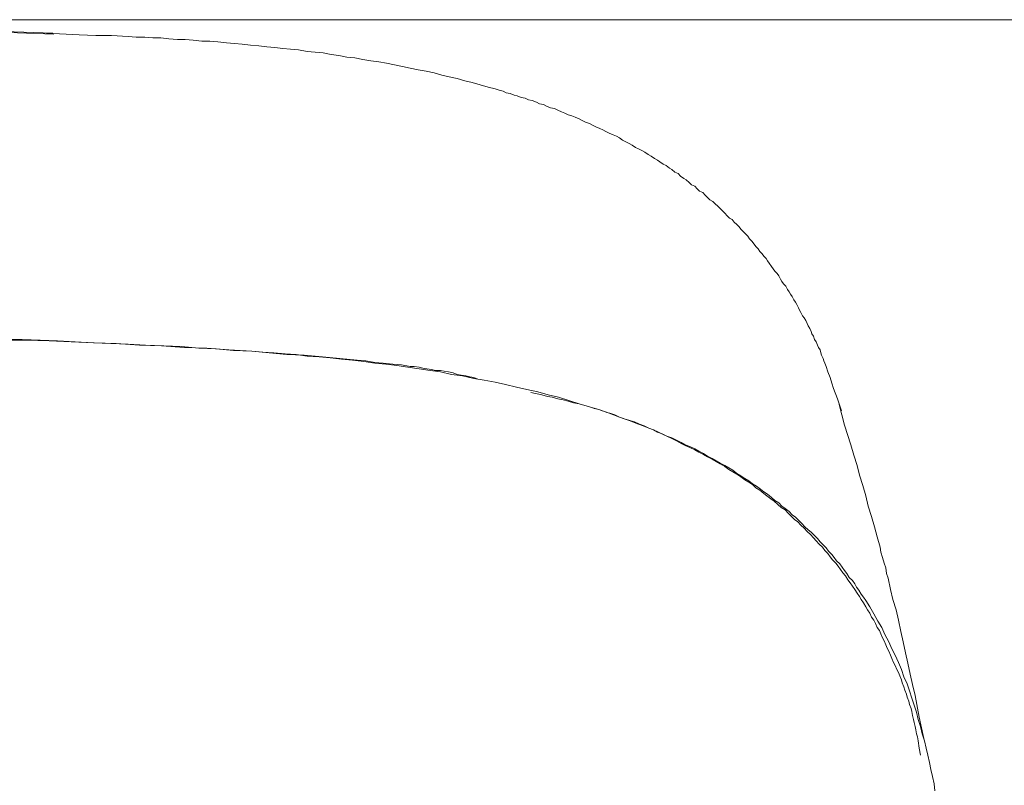
# Model space of a CAD drawing. Units: inches. Extents: x -75 to 653, y -284 to 580.
# Drawn here: x 550 to 583, y 348 to 374 of the extents above; entities that cross this region are included whole.
import ezdxf

# ---------------------------------------------------------------- set-up
doc = ezdxf.new("R2010")
doc.units = ezdxf.units.IN
doc.header["$MEASUREMENT"] = 0
doc.layers.add('图层 1', color=7, linetype='Continuous')
doc.styles.get("Standard").update_dxf_attribs({"font": 'arial_0.ttf', "height": 12})
doc.dimstyles.get("Standard").update_dxf_attribs({"dimtxt": 12, "dimasz": 10, "dimexe": 2, "dimexo": 3, "dimgap": 2, "dimtad": 0, "dimdec": 0, "dimzin": 0, "dimdsep": 46, "dimtxsty": 'Standard', "dimcen": 2, "dimadec": 0, "dimazin": 0, "dimtfac": 1, "dimtdec": 0, "dimtofl": 0, "dimtmove": 0, "dimatfit": 3, "dimfxl": 1, "dimtolj": 1, "dimtzin": 0, "dimarcsym": 0})

# ---------------------------------------------------------------- blocks, each defined once
blk = doc.blocks.new('*D1')
at = {"color": 0, "lineweight": 5, "transparency": 16777216}
for p, q in [((530.533, 373.818), (617.099, 373.818)), ((595.117, 146.132), (617.099, 146.132))]:
    blk.add_line(p, q, dxfattribs=at)
at = {"lineweight": -2, "transparency": 16777216}
for p, q in [((615.099, 363.818), (615.099, 275.346)), ((615.099, 156.132), (615.099, 244.604))]:
    blk.add_line(p, q, dxfattribs=at)
at = {"transparency": 16777216}
for points in [[(613.432, 363.818), (616.765, 363.818), (615.099, 373.818)], [(613.432, 156.132), (616.765, 156.132), (615.099, 146.132)]]:
    blk.add_solid(points, dxfattribs=at)
at = {"layer": 'Defpoints', "color": 0, "transparency": 16777216}
for p in [(527.533, 373.818), (615.099, 373.818), (592.117, 146.132)]:
    blk.add_point(p, dxfattribs=at)
at = {"color": 0, "transparency": 16777216, "insert": (615.099, 259.975), "char_height": 12, "attachment_point": 5, "rotation": 90}
blk.add_mtext('\\A1;228', dxfattribs=at)

msp = doc.modelspace()

# ---------------------------------------------------------------- linework, layer by layer
at = {"layer": '图层 1', "lineweight": 9}
for points in [[(527.531, 373.818), (530.498, 373.818), (531.996, 373.791), (533.466, 373.791), (534.217, 373.791), (534.961, 373.765), (535.682, 373.765), (536.431, 373.765), (537.18, 373.739), (537.929, 373.739), (538.649, 373.739), (539.398, 373.71), (540.144, 373.686), (540.893, 373.686), (541.617, 373.657), (542.361, 373.657), (543.114, 373.632), (543.858, 373.603), (544.581, 373.577), (545.33, 373.55), (546.826, 373.524), (548.295, 373.471), (551.261, 373.362)], [(551.289, 373.335), (548.83, 373.417), (547.601, 373.471), (546.371, 373.498), (545.142, 373.55), (543.913, 373.577), (542.687, 373.603), (541.456, 373.632), (540.226, 373.657), (538.995, 373.686), (537.769, 373.71), (536.564, 373.739), (535.333, 373.765), (534.105, 373.765), (531.648, 373.818)], [(577.714, 361.036), (577.58, 361.384), (577.528, 361.572), (577.476, 361.756), (577.39, 361.945), (577.34, 362.133), (577.287, 362.238), (577.259, 362.317), (577.233, 362.4), (577.182, 362.507), (577.154, 362.586), (577.13, 362.693), (577.075, 362.775), (577.047, 362.853), (576.994, 362.963), (576.939, 363.042), (576.913, 363.15), (576.858, 363.23), (576.835, 363.309), (576.78, 363.413), (576.725, 363.498), (576.7, 363.576), (576.646, 363.684), (576.593, 363.764), (576.541, 363.841), (576.484, 363.951), (576.433, 364.03), (576.405, 364.11), (576.352, 364.218), (576.298, 364.301), (576.245, 364.378), (576.192, 364.485), (576.137, 364.564), (576.085, 364.645), (576.032, 364.726), (575.98, 364.836), (575.899, 364.914), (575.844, 364.995), (575.792, 365.074), (575.735, 365.182), (575.684, 365.261), (575.604, 365.341), (575.549, 365.42), (575.498, 365.501), (575.415, 365.608), (575.363, 365.688), (575.31, 365.771), (575.229, 365.849), (575.176, 365.93), (575.095, 366.009), (575.043, 366.09), (574.964, 366.171), (574.909, 366.25), (574.831, 366.357), (574.749, 366.437), (574.695, 366.517), (574.615, 366.599), (574.534, 366.678), (574.453, 366.761), (574.401, 366.842), (574.32, 366.921), (574.239, 366.999), (574.162, 367.08), (574.079, 367.133), (574, 367.212), (573.921, 367.293), (573.841, 367.372), (573.762, 367.453), (573.68, 367.531), (573.597, 367.615), (573.519, 367.696), (573.411, 367.749), (573.333, 367.829), (573.252, 367.905), (573.173, 367.989), (573.065, 368.042), (572.987, 368.123), (572.906, 368.202), (572.8, 368.256), (572.717, 368.335), (572.612, 368.419), (572.531, 368.471), (572.423, 368.548), (572.345, 368.631), (572.238, 368.683), (572.132, 368.765), (572.049, 368.819), (571.944, 368.899), (571.837, 368.953), (571.729, 369.032), (571.649, 369.085), (571.543, 369.137), (571.433, 369.22), (571.331, 369.275), (571.224, 369.352), (571.116, 369.406), (571.009, 369.461), (570.901, 369.512), (570.794, 369.59), (570.687, 369.645), (570.58, 369.698), (570.473, 369.755), (570.367, 369.834), (570.26, 369.889), (570.153, 369.943), (570.019, 369.995), (569.911, 370.048), (569.805, 370.103), (569.699, 370.156), (569.564, 370.206), (569.458, 370.261), (569.354, 370.316), (569.22, 370.37), (569.111, 370.422), (569.005, 370.477), (568.869, 370.53), (568.762, 370.583), (568.631, 370.609), (568.524, 370.664), (568.416, 370.716), (568.283, 370.771), (568.173, 370.824), (568.042, 370.85), (567.91, 370.905), (567.801, 370.957), (567.669, 370.984), (567.562, 371.039), (567.426, 371.091), (567.293, 371.119), (567.188, 371.17), (567.054, 371.196), (566.918, 371.25), (566.815, 371.277), (566.679, 371.331), (566.543, 371.357), (566.438, 371.412), (566.307, 371.441), (566.171, 371.491), (565.935, 371.543), (565.664, 371.625), (565.397, 371.706), (565.155, 371.761), (564.888, 371.84), (564.621, 371.894), (564.38, 371.945), (564.115, 372.026), (563.846, 372.08), (563.579, 372.133), (563.312, 372.188), (563.046, 372.243), (562.779, 372.295), (562.51, 372.348), (562.246, 372.401), (561.976, 372.429), (561.711, 372.481), (561.442, 372.534), (561.176, 372.56), (560.905, 372.615), (560.64, 372.642), (560.373, 372.697), (560.106, 372.722), (559.839, 372.751), (559.545, 372.801), (559.277, 372.83), (559.01, 372.853), (558.741, 372.884), (558.477, 372.909), (558.209, 372.935), (557.918, 372.964), (557.646, 372.99), (557.381, 373.016), (557.112, 373.042), (556.819, 373.071), (556.549, 373.097), (556.286, 373.097), (555.991, 373.125), (555.721, 373.149), (555.457, 373.149), (555.163, 373.175), (554.893, 373.204), (554.629, 373.204), (554.364, 373.226), (554.066, 373.226), (553.801, 373.257), (553.236, 373.283), (552.704, 373.283), (552.143, 373.309), (551.048, 373.362)], [(580.999, 347.822), (580.975, 348.067), (580.92, 348.306), (580.868, 348.549), (580.816, 348.785), (580.76, 349.027), (580.706, 349.268), (580.655, 349.506), (580.575, 349.75), (580.52, 349.991), (580.443, 350.232), (580.388, 350.473), (580.308, 350.713), (580.226, 350.952), (580.148, 351.195), (580.066, 351.436), (579.959, 351.674), (579.878, 351.918), (579.771, 352.156), (579.666, 352.4), (579.556, 352.612), (579.451, 352.853), (579.317, 353.092), (579.212, 353.333), (579.077, 353.55), (578.942, 353.79), (578.811, 354.029), (578.678, 354.241), (578.597, 354.351), (578.516, 354.456), (578.437, 354.592), (578.354, 354.695), (578.301, 354.805), (578.22, 354.914), (578.117, 355.019), (578.037, 355.155), (577.958, 355.258), (577.874, 355.365), (577.795, 355.475), (577.686, 355.582), (577.609, 355.687), (577.528, 355.794), (577.419, 355.9), (577.34, 356.012), (577.233, 356.116), (577.13, 356.221), (577.047, 356.328), (576.939, 356.436), (576.835, 356.544), (576.725, 356.62), (576.62, 356.73), (576.514, 356.839), (576.405, 356.944), (576.298, 357.051), (576.192, 357.128), (576.085, 357.238), (575.952, 357.345), (575.844, 357.426), (575.735, 357.534), (575.604, 357.613), (575.498, 357.719), (575.363, 357.829), (575.229, 357.908), (575.124, 357.989), (574.99, 358.094), (574.857, 358.173), (574.723, 358.278), (574.589, 358.359), (574.453, 358.443), (574.32, 358.523), (574.189, 358.631), (574.052, 358.709), (573.921, 358.789), (573.762, 358.87), (573.626, 358.948), (573.494, 359.031), (573.333, 359.11), (573.199, 359.192), (573.039, 359.272), (572.906, 359.352), (572.743, 359.43), (572.583, 359.487), (572.449, 359.564), (572.292, 359.645), (572.132, 359.723), (571.968, 359.778), (571.81, 359.86), (571.649, 359.912), (571.517, 359.993), (571.355, 360.046), (571.169, 360.129), (571.009, 360.181), (570.687, 360.313), (570.367, 360.422), (570.019, 360.556), (569.699, 360.663), (569.354, 360.768), (569.005, 360.875), (568.655, 360.983), (568.308, 361.09), (567.963, 361.171), (567.617, 361.276), (567.242, 361.357), (566.894, 361.437), (566.518, 361.517), (566.171, 361.596), (565.799, 361.674), (565.452, 361.73), (565.076, 361.814), (564.702, 361.863), (564.328, 361.945), (563.979, 361.997), (563.607, 362.051), (563.23, 362.102), (562.858, 362.159), (562.484, 362.212), (562.111, 362.238), (561.739, 362.292), (561.362, 362.347), (560.99, 362.371), (560.613, 362.426), (560.239, 362.452), (559.839, 362.479), (559.463, 362.533), (559.091, 362.56), (558.715, 362.586), (558.342, 362.615), (557.971, 362.641), (557.195, 362.693), (556.447, 362.748), (555.697, 362.775), (554.922, 362.827), (554.175, 362.853), (553.397, 362.906), (552.651, 362.932), (551.874, 362.963), (551.129, 362.989), (550.352, 363.015), (549.605, 363.015)], [(549.631, 363.042), (550.218, 363.042), (550.833, 363.015), (551.418, 362.989), (552.009, 362.963), (552.627, 362.932), (553.211, 362.906), (553.801, 362.88), (554.387, 362.853), (555, 362.827), (555.592, 362.801), (556.179, 362.748), (556.766, 362.722), (557.353, 362.668), (557.971, 362.641), (558.555, 362.586), (559.146, 362.533), (559.733, 362.507), (560.347, 362.452), (560.935, 362.4), (561.522, 362.347), (561.816, 362.317), (562.111, 362.266), (562.402, 362.238), (562.724, 362.212), (563.018, 362.185), (563.312, 362.133), (563.447, 362.133), (563.607, 362.102), (563.739, 362.078), (563.874, 362.051), (564.032, 362.025), (564.167, 361.997), (564.328, 361.997), (564.459, 361.971), (564.595, 361.945), (564.755, 361.916), (564.888, 361.863), (565.024, 361.839), (565.182, 361.814), (565.318, 361.785), (565.452, 361.756), (565.587, 361.704)], [(567.376, 361.25), (567.746, 361.171), (567.935, 361.116), (568.097, 361.09), (568.283, 361.036), (568.469, 361.01), (568.631, 360.955), (568.817, 360.9), (569.005, 360.875), (569.166, 360.823), (569.354, 360.768), (569.433, 360.742), (569.511, 360.716), (569.621, 360.689), (569.699, 360.663), (569.778, 360.635), (569.857, 360.611), (569.938, 360.58), (570.045, 360.556), (570.205, 360.501), (570.367, 360.422), (570.528, 360.365), (570.713, 360.313), (570.875, 360.26), (571.036, 360.181), (571.195, 360.129), (571.355, 360.046), (571.517, 359.993), (571.677, 359.912), (571.837, 359.834), (571.968, 359.778), (572.132, 359.7), (572.292, 359.619), (572.449, 359.538), (572.583, 359.461), (572.743, 359.404), (572.906, 359.325), (573.039, 359.242), (573.199, 359.163), (573.333, 359.084), (573.494, 359.003), (573.626, 358.924), (573.762, 358.844), (573.921, 358.762), (574.052, 358.657), (574.189, 358.574), (574.32, 358.495), (574.453, 358.413), (574.589, 358.306), (574.723, 358.225), (574.857, 358.149), (574.964, 358.041), (575.095, 357.96), (575.229, 357.851), (575.336, 357.774), (575.472, 357.667), (575.577, 357.588), (575.708, 357.481), (575.818, 357.372), (575.952, 357.293), (576.057, 357.185), (576.166, 357.078), (576.271, 356.97), (576.378, 356.89), (576.484, 356.782), (576.593, 356.679), (576.7, 356.57), (576.808, 356.462), (576.913, 356.355), (576.994, 356.248), (577.101, 356.14), (577.207, 356.038), (577.287, 355.928), (577.39, 355.823), (577.476, 355.714), (577.555, 355.608), (577.662, 355.503), (577.74, 355.394), (577.821, 355.286), (577.901, 355.179), (577.984, 355.072), (578.063, 354.938), (578.144, 354.833), (578.22, 354.724), (578.301, 354.614), (578.383, 354.485), (578.464, 354.377), (578.516, 354.27), (578.597, 354.162), (578.678, 354.029), (578.73, 353.924), (578.811, 353.815), (578.866, 353.681), (578.942, 353.576), (578.997, 353.466), (579.052, 353.333), (579.132, 353.227), (579.184, 353.118), (579.236, 352.986), (579.293, 352.88), (579.344, 352.745), (579.398, 352.638), (579.451, 352.529), (579.504, 352.4), (579.556, 352.288), (579.61, 352.156), (579.666, 352.051), (579.721, 351.918), (579.771, 351.811), (579.826, 351.703), (579.878, 351.569), (579.904, 351.462), (579.959, 351.329), (579.987, 351.222), (580.04, 351.087), (580.066, 350.98), (580.121, 350.847), (580.148, 350.739), (580.2, 350.606), (580.226, 350.499), (580.252, 350.365), (580.279, 350.232), (580.308, 350.124), (580.334, 349.991), (580.362, 349.886), (580.388, 349.75), (580.414, 349.642), (580.443, 349.506), (580.47, 349.268), (580.52, 349.027)], [(577.85, 360.635), (577.714, 361.036)], [(580.627, 349.589), (580.47, 350.313), (580.334, 351.036), (580.252, 351.41), (580.174, 351.756), (580.093, 352.13), (580.014, 352.479), (579.932, 352.853), (579.852, 353.201), (579.771, 353.576), (579.694, 353.924), (579.585, 354.27), (579.504, 354.614), (579.424, 354.993), (579.37, 355.155), (579.344, 355.339), (579.293, 355.503), (579.236, 355.687), (579.184, 355.875), (579.158, 356.038), (579.052, 356.383), (578.971, 356.73), (578.866, 357.078), (578.757, 357.426), (578.678, 357.774), (578.571, 358.121), (578.464, 358.469), (578.383, 358.789), (578.273, 359.137), (578.17, 359.487), (577.958, 360.155), (577.769, 360.849)]]:
    msp.add_lwpolyline(points, dxfattribs=at)

# ---------------------------------------------------------------- dimensions: what is measured, and where the dimension line sits
dim = msp.add_linear_dim(base=(615.099, 373.818), p1=(592.117, 146.132), p2=(527.533, 373.818), angle=90, dimstyle='Standard', override={"dimclrd": 256, "dimlwe": 5})
dim.commit()
dim.dimension.update_dxf_attribs({"geometry": '*D1', "text_midpoint": (615.099, 259.975)})

doc.saveas('drawing.dxf')
